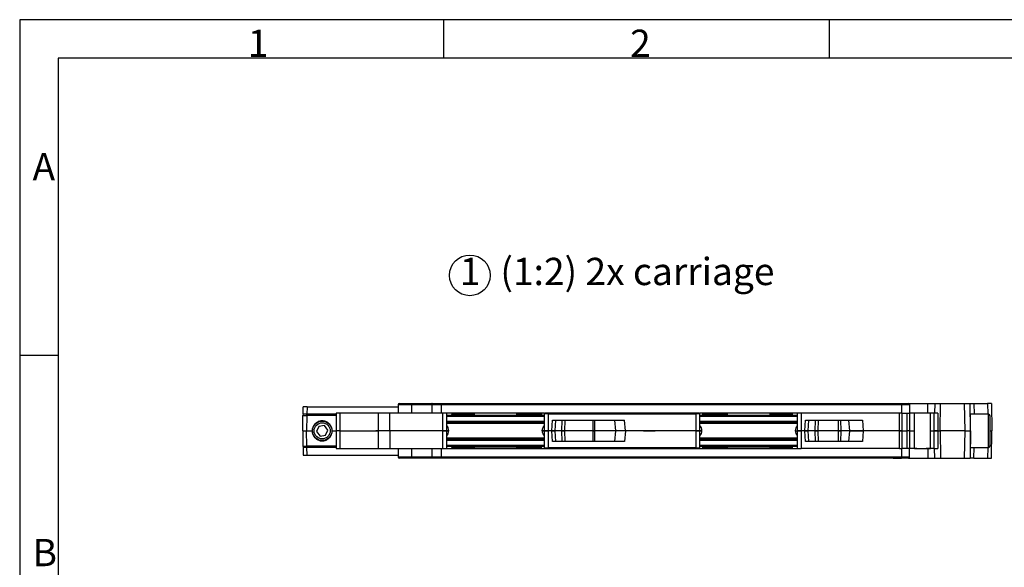
# Model space of a CAD drawing. Units: millimetres. Extents: x 7 to 412, y 7 to 291.
# Drawn here: x 7 to 133, y 220 to 291 of the extents above; entities that cross this region are included whole.
import ezdxf

# ---------------------------------------------------------------- set-up
doc = ezdxf.new("R2010")
doc.units = ezdxf.units.MM
doc.layers.add('FORMAT', color=7, linetype='Continuous')
doc.styles.add('SLDTEXTSTYLE0', font='TXT', dxfattribs={"width": 0.75})
doc.styles.add('SLDTEXTSTYLE1', font='TXT', dxfattribs={"width": 0.7})

# ---------------------------------------------------------------- blocks, each defined once
blk = doc.blocks.new('SW_NOTE_0')
at = {"layer": 'FORMAT', "color": 0}
blk.add_circle((1.29, 2.26), 2.61, dxfattribs=at)
at = {"layer": 'FORMAT', "color": 0, "char_height": 3.5, "attachment_point": 1, "style": 'SLDTEXTSTYLE0'}
for s, insert in [('1', (0, 4.51)), ('(1:2) 2x carriage', (5.21, 4.51))]:
    blk.add_mtext(s, dxfattribs=dict(at, insert=insert))

msp = doc.modelspace()

# ---------------------------------------------------------------- linework, layer by layer
at = {"color": 7, "linetype": 'Continuous', "lineweight": 25}
for p, q in [((43.43, 239.937), (43.447, 240.912)), ((43.947, 240.912), (43.447, 240.912)), ((43.947, 240.912), (43.93, 239.937)), ((43.947, 240.912), (55.643, 240.912)), ((55.643, 241.187), (57.393, 241.187)), ((55.643, 241.187), (55.643, 240.087)), ((57.393, 240.087), (57.393, 241.187)), ((57.393, 241.187), (59.95, 241.187)), ((57.455, 241.312), (60.013, 241.312)), ((59.95, 241.187), (61.2, 241.187)), ((59.95, 241.187), (59.95, 240.087)), ((61.2, 241.312), (61.2, 241.187)), ((61.2, 241.312), (120.293, 241.312)), ((61.2, 241.187), (120.293, 241.187)), ((61.2, 240.087), (61.2, 241.187)), ((119.206, 241.337), (119.204, 241.312)), ((119.206, 241.337), (119.456, 241.337)), ((119.456, 241.337), (120.274, 241.337)), ((120.293, 241.312), (120.293, 241.187)), ((120.293, 241.187), (120.293, 240.087)), ((120.293, 241.187), (121.293, 241.187)), ((121.186, 241.337), (123.679, 241.337)), ((121.293, 241.187), (121.293, 240.087)), ((123.679, 241.337), (124.554, 241.337)), ((124.554, 241.337), (124.532, 240.087)), ((124.554, 241.337), (125.304, 241.337)), ((125.243, 237.812), (125.304, 241.337)), ((125.304, 241.337), (128.331, 241.337)), ((128.331, 241.337), (129.081, 241.337)), ((128.331, 241.337), (128.393, 237.812)), ((129.143, 237.812), (129.081, 241.337)), ((129.581, 241.337), (131.331, 241.337)), ((131.831, 241.337), (131.331, 241.337)), ((131.831, 241.337), (131.893, 237.812)), ((43.393, 237.812), (43.427, 239.762)), ((43.43, 239.937), (43.427, 239.762)), ((43.427, 239.762), (43.927, 239.762)), ((43.93, 239.937), (43.43, 239.937)), ((43.927, 239.762), (43.893, 237.812)), ((43.927, 239.762), (43.93, 239.937)), ((47.693, 239.762), (43.927, 239.762)), ((47.693, 239.937), (43.93, 239.937)), ((47.693, 240.087), (47.693, 237.812)), ((48.193, 237.812), (48.193, 240.087)), ((53.093, 240.087), (48.193, 240.087)), ((53.093, 240.087), (53.093, 237.812)), ((54.593, 237.812), (54.593, 240.087)), ((61.395, 240.087), (54.593, 240.087)), ((61.395, 237.812), (61.395, 240.087)), ((74.39, 240.087), (61.895, 240.087)), ((61.895, 237.812), (61.895, 240.087)), ((62.634, 239.837), (62.651, 240.087)), ((65.393, 239.937), (62.64, 239.937)), ((65.393, 240.087), (65.393, 239.837)), ((70.893, 239.837), (70.893, 240.087)), ((73.922, 239.937), (70.893, 239.937)), ((73.916, 240.087), (73.925, 239.837)), ((74.39, 240.087), (74.392, 240.005)), ((74.39, 239.987), (74.39, 237.812)), ((74.89, 239.987), (74.39, 239.987)), ((74.89, 239.987), (74.89, 240.087)), ((93.895, 240.087), (74.89, 240.087)), ((74.89, 239.987), (74.89, 237.812)), ((74.89, 239.987), (93.895, 239.987)), ((75.362, 237.812), (75.445, 239.187)), ((75.445, 239.187), (84.69, 239.187)), ((75.796, 237.812), (75.879, 239.187)), ((76.673, 239.187), (76.632, 237.812)), ((77.064, 237.812), (77.106, 239.187)), ((80.632, 239.187), (80.652, 237.812)), ((80.901, 237.812), (80.882, 239.187)), ((83.428, 239.187), (83.573, 237.812)), ((84.835, 237.812), (84.69, 239.187)), ((93.895, 239.987), (93.895, 240.087)), ((93.895, 237.812), (93.895, 239.987)), ((94.395, 239.987), (93.895, 239.987)), ((94.394, 240.005), (94.395, 240.087)), ((106.89, 240.087), (94.395, 240.087)), ((94.395, 237.812), (94.395, 239.987)), ((94.86, 239.837), (94.869, 240.087)), ((97.893, 239.937), (94.864, 239.937)), ((97.893, 240.087), (97.893, 239.837)), ((103.393, 239.837), (103.393, 240.087)), ((106.141, 239.937), (103.393, 239.937)), ((106.135, 240.087), (106.145, 239.837)), ((106.89, 240.087), (106.89, 237.812)), ((107.39, 240.087), (107.39, 237.812)), ((120.017, 240.087), (107.39, 240.087)), ((107.862, 237.812), (107.945, 239.187)), ((107.945, 239.187), (115.255, 239.187)), ((108.296, 237.812), (108.379, 239.187)), ((109.173, 239.187), (109.132, 237.812)), ((109.564, 237.812), (109.606, 239.187)), ((112.132, 239.187), (112.162, 237.812)), ((112.515, 237.812), (112.485, 239.187)), ((113.48, 239.187), (113.581, 237.812)), ((115.255, 239.187), (115.357, 237.812)), ((120.017, 237.812), (120.017, 240.087)), ((120.359, 240.087), (120.017, 240.087)), ((120.359, 237.812), (120.359, 240.087)), ((120.359, 240.087), (120.99, 240.087)), ((120.99, 237.812), (120.99, 240.087)), ((120.99, 240.087), (121.332, 240.087)), ((121.332, 237.812), (121.332, 240.087)), ((122.243, 240.087), (121.332, 240.087)), ((121.926, 235.562), (121.926, 240.062)), ((124.009, 240.062), (121.926, 240.062)), ((122.343, 240.062), (122.343, 240.087)), ((123.311, 240.087), (122.374, 240.087)), ((123.343, 240.087), (123.343, 240.062)), ((124.443, 240.087), (123.443, 240.087)), ((124.009, 235.562), (124.009, 240.062)), ((124.443, 240.087), (124.443, 237.812)), ((124.943, 240.087), (124.943, 237.812)), ((131.43, 239.937), (129.143, 239.937)), ((129.143, 235.687), (129.143, 239.937)), ((131.643, 235.899), (131.643, 239.724)), ((43.393, 237.812), (43.893, 237.812)), ((43.393, 237.812), (43.427, 235.862)), ((43.927, 235.862), (43.893, 237.812)), ((43.893, 237.812), (44.613, 237.812)), ((45.454, 238.385), (45.177, 237.718)), ((45.177, 237.718), (45.616, 237.145)), ((46.169, 238.479), (45.454, 238.385)), ((46.608, 237.906), (46.169, 238.479)), ((46.332, 237.239), (46.608, 237.906)), ((47.172, 237.812), (47.661, 237.812)), ((47.693, 237.812), (47.693, 235.537)), ((48.193, 235.537), (48.193, 237.812)), ((48.193, 237.812), (53.093, 237.812)), ((53.093, 237.812), (53.093, 235.537)), ((54.593, 237.812), (54.593, 235.537)), ((61.395, 237.812), (54.593, 237.812)), ((61.395, 235.537), (61.395, 237.812)), ((61.895, 235.537), (61.895, 237.812)), ((61.958, 237.812), (62.141, 237.812)), ((62.141, 237.812), (61.958, 237.812)), ((74.149, 237.812), (74.327, 237.812)), ((74.327, 237.812), (74.149, 237.812)), ((74.39, 237.812), (74.39, 235.637)), ((74.89, 237.812), (74.89, 235.637)), ((75.362, 237.812), (74.89, 237.812)), ((75.445, 236.437), (75.362, 237.812)), ((75.879, 236.437), (75.796, 237.812)), ((76.632, 237.812), (75.796, 237.812)), ((76.632, 237.812), (76.673, 236.437)), ((77.106, 236.437), (77.064, 237.812)), ((80.652, 237.812), (77.064, 237.812)), ((80.652, 237.812), (80.632, 236.437)), ((80.882, 236.437), (80.901, 237.812)), ((83.573, 237.812), (80.901, 237.812)), ((83.573, 237.812), (83.428, 236.437)), ((84.835, 237.812), (84.69, 236.437)), ((93.895, 237.812), (84.835, 237.812)), ((93.895, 235.637), (93.895, 237.812)), ((94.395, 235.637), (94.395, 237.812)), ((94.458, 237.812), (94.636, 237.812)), ((94.636, 237.812), (94.458, 237.812)), ((106.643, 237.812), (106.859, 237.812)), ((106.89, 237.812), (106.89, 235.537)), ((107.39, 237.812), (107.39, 235.537)), ((107.862, 237.812), (107.39, 237.812)), ((107.945, 236.437), (107.862, 237.812)), ((108.379, 236.437), (108.296, 237.812)), ((109.132, 237.812), (108.296, 237.812)), ((109.132, 237.812), (109.173, 236.437)), ((109.606, 236.437), (109.564, 237.812)), ((112.162, 237.812), (109.564, 237.812)), ((112.162, 237.812), (112.132, 236.437)), ((112.485, 236.437), (112.515, 237.812)), ((113.581, 237.812), (112.515, 237.812)), ((113.581, 237.812), (113.48, 236.437)), ((115.357, 237.812), (115.255, 236.437)), ((120.017, 237.812), (115.357, 237.812)), ((120.017, 235.537), (120.017, 237.812)), ((120.359, 237.812), (120.017, 237.812)), ((120.017, 237.812), (120.359, 237.812)), ((120.359, 235.537), (120.359, 237.812)), ((120.359, 237.812), (120.99, 237.812)), ((120.99, 235.537), (120.99, 237.812)), ((121.332, 237.812), (120.99, 237.812)), ((121.332, 237.812), (120.99, 237.812)), ((121.332, 235.537), (121.332, 237.812)), ((121.332, 237.812), (121.926, 237.812)), ((124.009, 237.812), (124.443, 237.812)), ((124.443, 237.812), (124.443, 235.537)), ((124.943, 237.812), (124.943, 235.537)), ((125.243, 237.812), (125.304, 234.287)), ((128.393, 237.812), (125.243, 237.812)), ((128.393, 237.812), (128.331, 234.287)), ((129.143, 237.812), (129.081, 234.287)), ((131.643, 237.812), (131.893, 237.812)), ((131.831, 234.287), (131.893, 237.812)), ((45.616, 237.145), (46.332, 237.239)), ((84.69, 236.437), (75.445, 236.437)), ((115.255, 236.437), (107.945, 236.437)), ((43.427, 235.862), (43.927, 235.862)), ((43.427, 235.862), (43.43, 235.687)), ((43.93, 235.687), (43.43, 235.687)), ((43.43, 235.687), (43.447, 234.712)), ((47.693, 235.862), (43.927, 235.862)), ((43.93, 235.687), (43.927, 235.862)), ((47.693, 235.687), (43.93, 235.687)), ((43.947, 234.712), (43.93, 235.687)), ((48.193, 235.537), (53.093, 235.537)), ((54.593, 235.537), (61.395, 235.537)), ((55.643, 235.537), (55.643, 234.437)), ((57.393, 234.437), (57.393, 235.537)), ((59.95, 235.537), (59.95, 234.437)), ((61.2, 234.437), (61.2, 235.537)), ((61.895, 235.537), (74.39, 235.537)), ((62.652, 235.537), (62.631, 235.837)), ((65.393, 235.687), (62.641, 235.687)), ((65.393, 235.837), (65.393, 235.587)), ((67.844, 235.587), (65.393, 235.587)), ((66.655, 235.587), (66.655, 235.537)), ((70.893, 235.587), (67.844, 235.587)), ((69.63, 235.537), (69.63, 235.587)), ((70.893, 235.587), (70.893, 235.837)), ((73.922, 235.687), (70.893, 235.687)), ((73.927, 235.837), (73.916, 235.537)), ((74.39, 235.637), (74.89, 235.637)), ((74.392, 235.618), (74.39, 235.537)), ((93.895, 235.637), (74.89, 235.637)), ((74.89, 235.637), (74.89, 235.537)), ((74.89, 235.537), (93.895, 235.537)), ((93.895, 235.637), (93.895, 235.537)), ((93.895, 235.637), (94.395, 235.637)), ((94.295, 235.537), (106.89, 235.537)), ((94.869, 235.537), (94.858, 235.837)), ((97.893, 235.687), (94.864, 235.687)), ((97.893, 235.837), (97.893, 235.587)), ((100.344, 235.587), (97.893, 235.587)), ((99.155, 235.587), (99.155, 235.537)), ((103.393, 235.587), (100.344, 235.587)), ((102.13, 235.537), (102.13, 235.587)), ((103.393, 235.587), (103.393, 235.837)), ((106.141, 235.687), (103.393, 235.687)), ((106.147, 235.837), (106.135, 235.537)), ((120.017, 235.537), (107.39, 235.537)), ((120.017, 235.537), (120.359, 235.537)), ((120.293, 235.537), (120.293, 234.437)), ((120.99, 235.537), (120.359, 235.537)), ((121.332, 235.537), (120.99, 235.537)), ((121.293, 234.437), (121.293, 235.537)), ((122.243, 235.537), (121.332, 235.537)), ((121.926, 235.562), (124.009, 235.562)), ((122.343, 235.537), (122.343, 235.562)), ((122.374, 235.537), (123.311, 235.537)), ((123.343, 235.562), (123.343, 235.537)), ((124.443, 235.537), (123.443, 235.537)), ((124.554, 234.287), (124.532, 235.537)), ((129.143, 235.687), (131.43, 235.687)), ((43.447, 234.712), (43.947, 234.712)), ((43.947, 234.712), (55.643, 234.712)), ((57.393, 234.437), (55.643, 234.437)), ((59.95, 234.437), (57.393, 234.437)), ((60.013, 234.312), (57.455, 234.312)), ((61.2, 234.437), (59.95, 234.437)), ((120.293, 234.437), (61.2, 234.437)), ((61.2, 234.312), (61.2, 234.437)), ((120.293, 234.312), (61.2, 234.312)), ((119.204, 234.312), (119.206, 234.287)), ((119.206, 234.287), (119.456, 234.287)), ((119.456, 234.287), (120.274, 234.287)), ((120.293, 234.312), (120.293, 234.437)), ((121.293, 234.437), (120.293, 234.437)), ((121.186, 234.287), (123.679, 234.287)), ((123.679, 234.287), (124.554, 234.287)), ((124.554, 234.287), (125.304, 234.287)), ((125.304, 234.287), (128.331, 234.287)), ((128.331, 234.287), (129.081, 234.287)), ((129.581, 234.287), (131.331, 234.287)), ((131.331, 234.287), (131.831, 234.287))]:
    msp.add_line(p, q, dxfattribs=at)
at = {"color": 1, "linetype": 'Continuous', "lineweight": 25}
for p, q in [((119.455, 241.312), (119.456, 241.337)), ((123.657, 240.087), (123.679, 241.337)), ((129.581, 241.337), (129.605, 239.937)), ((131.331, 241.337), (131.356, 239.937)), ((61.895, 239.712), (74.39, 239.712)), ((61.895, 239.054), (74.39, 239.054)), ((62.525, 240.087), (62.508, 239.837)), ((74.082, 239.837), (74.074, 240.087)), ((94.395, 239.712), (106.89, 239.712)), ((94.395, 239.054), (106.89, 239.054)), ((94.712, 240.087), (94.703, 239.837)), ((106.27, 239.837), (106.261, 240.087)), ((122.243, 240.087), (122.243, 240.062)), ((123.443, 240.062), (123.443, 240.087)), ((131.43, 235.687), (131.43, 239.937)), ((61.895, 238.935), (74.39, 238.935)), ((61.895, 238.792), (67.415, 238.792)), ((67.415, 238.792), (74.39, 238.792)), ((74.149, 237.812), (74.147, 237.884)), ((94.395, 238.935), (106.89, 238.935)), ((94.395, 238.792), (99.915, 238.792)), ((99.915, 238.792), (106.89, 238.792)), ((74.39, 236.882), (61.895, 236.882)), ((61.895, 236.739), (67.366, 236.739)), ((61.895, 236.62), (74.39, 236.62)), ((67.366, 236.739), (74.39, 236.739)), ((106.89, 236.882), (94.395, 236.882)), ((94.395, 236.739), (99.866, 236.739)), ((94.395, 236.62), (106.89, 236.62)), ((99.866, 236.739), (106.89, 236.739)), ((61.895, 235.962), (74.39, 235.962)), ((62.506, 235.837), (62.525, 235.537)), ((74.073, 235.537), (74.083, 235.837)), ((94.395, 235.962), (106.89, 235.962)), ((94.702, 235.837), (94.712, 235.537)), ((106.261, 235.537), (106.272, 235.837)), ((122.243, 235.562), (122.243, 235.537)), ((123.443, 235.537), (123.443, 235.562)), ((123.657, 235.537), (123.679, 234.287)), ((129.581, 234.287), (129.605, 235.687)), ((131.356, 235.687), (131.331, 234.287)), ((119.456, 234.287), (119.455, 234.312))]:
    msp.add_line(p, q, dxfattribs=at)
at = {"color": 7, "linetype": 'Continuous', "lineweight": 25, "flags": 128}
for points in [[(57.455, 241.312), (57.443, 241.309), (57.431, 241.302), (57.42, 241.291), (57.411, 241.275), (57.403, 241.256), (57.397, 241.235), (57.394, 241.211), (57.393, 241.187)], [(60.013, 241.312), (60.001, 241.309), (59.989, 241.302), (59.978, 241.291), (59.969, 241.275), (59.961, 241.256), (59.955, 241.235), (59.952, 241.211), (59.95, 241.187)], [(57.455, 234.312), (57.443, 234.314), (57.431, 234.321), (57.42, 234.333), (57.411, 234.348), (57.403, 234.367), (57.397, 234.389), (57.394, 234.412), (57.393, 234.437)], [(60.013, 234.312), (60.001, 234.314), (59.989, 234.321), (59.978, 234.333), (59.969, 234.348), (59.961, 234.367), (59.955, 234.389), (59.952, 234.412), (59.95, 234.437)]]:
    msp.add_lwpolyline(points, dxfattribs=at)
at = {"color": 7, "linetype": 'Continuous', "lineweight": 25}
for radius in [1.25, 1.033]:
    msp.add_circle((45.893, 237.812), radius, dxfattribs=at)
for centre, radius, start, end in [((55.768, 241.187), 0.125, 90, 180), ((121.168, 241.187), 0.125, 0, 90), ((74.49, 239.987), 0.1, 90, 180), ((94.295, 239.987), 0.1, 0, 90), ((129.018, 239.187), 0.125, 324.88846, 0), ((131.43, 239.724), 0.213, 0, 90), ((61.143, 237.837), 1, 318.83356, 41.16644), ((75.143, 237.837), 1, 138.83356, 221.16644), ((93.643, 237.837), 1, 318.83356, 41.16644), ((107.643, 237.837), 1, 138.83356, 221.16644), ((129.018, 236.437), 0.125, 0, 35.11154), ((74.49, 235.637), 0.1, 180, 270), ((94.295, 235.637), 0.1, 270, 0), ((131.43, 235.899), 0.213, 270, 0), ((55.768, 234.437), 0.125, 180, 270), ((121.168, 234.437), 0.125, 270, 0)]:
    msp.add_arc(centre, radius, start, end, dxfattribs=at)
for points, knots in [([(55.768, 241.312), (55.789, 241.312), (55.833, 241.312), (56.189, 241.312), (56.727, 241.312), (57.215, 241.312), (57.455, 241.312)], [0, 0, 0, 0, 0.2456669, 0.5, 0.7543331, 1, 1, 1, 1]), ([(120.293, 241.312), (120.403, 241.312), (120.573, 241.312), (120.776, 241.312), (120.916, 241.312), (121.029, 241.312), (121.138, 241.312), (121.156, 241.312), (121.168, 241.312)], [0, 0, 0, 0, 0.2394429, 0.3696236, 0.4999999, 0.6301807, 0.7605571, 1, 1, 1, 1]), ([(129.081, 241.337), (129.088, 241.337), (129.098, 241.337), (129.16, 241.337), (129.225, 241.337), (129.305, 241.337), (129.421, 241.337), (129.518, 241.337), (129.581, 241.337)], [0, 0, 0, 0, 0.2394572, 0.369559, 0.4999998, 0.6300985, 0.7605428, 1, 1, 1, 1]), ([(47.172, 237.812), (47.162, 237.934), (47.139, 238.2), (46.951, 238.577), (46.64, 238.883), (46.242, 239.07), (45.809, 239.118), (45.383, 239.013), (45.013, 238.779), (44.746, 238.433), (44.627, 238.09), (44.617, 237.881), (44.613, 237.812)], [0, 0, 0, 0, 0.0910584, 0.1986539, 0.3071324, 0.412132, 0.5218433, 0.6269886, 0.7345963, 0.8434187, 0.9483071, 1, 1, 1, 1]), ([(61.895, 239.837), (61.98, 239.837), (62.183, 239.837), (62.579, 239.837), (63.067, 239.837), (63.608, 239.837), (64.191, 239.837), (64.869, 239.837), (65.642, 239.837), (66.501, 239.837), (67.368, 239.837), (68.246, 239.837), (69.14, 239.837), (69.97, 239.837), (70.719, 239.837), (71.381, 239.837), (72.015, 239.837), (72.612, 239.837), (73.162, 239.837), (73.653, 239.837), (74.069, 239.837), (74.289, 239.837), (74.39, 239.837)], [0, 0, 0, 0, 0.0344656, 0.0826631, 0.1308429, 0.1790404, 0.2262164, 0.2734097, 0.3337581, 0.3924655, 0.4494149, 0.5063489, 0.5650565, 0.6254202, 0.6725962, 0.7197895, 0.7679693, 0.8161668, 0.8643466, 0.9125441, 0.9597202, 1, 1, 1, 1]), ([(74.89, 240.087), (74.84, 240.087), (74.762, 240.087), (74.669, 240.087), (74.605, 240.087), (74.553, 240.087), (74.504, 240.087), (74.495, 240.087), (74.49, 240.087)], [0, 0, 0, 0, 0.239443, 0.3695074, 0.4999998, 0.6300645, 0.760557, 1, 1, 1, 1]), ([(94.295, 240.087), (94.29, 240.087), (94.282, 240.087), (94.232, 240.087), (94.18, 240.087), (94.117, 240.087), (94.023, 240.087), (93.946, 240.087), (93.895, 240.087)], [0, 0, 0, 0, 0.239443, 0.3695074, 0.4999998, 0.6300645, 0.760557, 1, 1, 1, 1]), ([(94.395, 239.837), (94.48, 239.837), (94.683, 239.837), (95.079, 239.837), (95.567, 239.837), (96.108, 239.837), (96.691, 239.837), (97.369, 239.837), (98.142, 239.837), (99.001, 239.837), (99.868, 239.837), (100.746, 239.837), (101.64, 239.837), (102.47, 239.837), (103.219, 239.837), (103.881, 239.837), (104.515, 239.837), (105.112, 239.837), (105.662, 239.837), (106.153, 239.837), (106.569, 239.837), (106.789, 239.837), (106.89, 239.837)], [0, 0, 0, 0, 0.0344656, 0.0826631, 0.1308429, 0.1790404, 0.2262164, 0.2734097, 0.3337581, 0.3924655, 0.4494149, 0.5063489, 0.5650565, 0.6254202, 0.6725962, 0.7197895, 0.7679693, 0.8161668, 0.8643466, 0.9125441, 0.9597202, 1, 1, 1, 1]), ([(44.613, 237.812), (44.624, 237.69), (44.646, 237.424), (44.834, 237.047), (45.145, 236.741), (45.543, 236.553), (45.977, 236.506), (46.402, 236.611), (46.773, 236.845), (47.039, 237.191), (47.158, 237.534), (47.169, 237.743), (47.172, 237.812)], [0, 0, 0, 0, 0.0910584, 0.1986539, 0.3071324, 0.412132, 0.5218433, 0.6269886, 0.7345963, 0.8434187, 0.9483071, 1, 1, 1, 1]), ([(53.543, 237.812), (53.531, 237.812), (53.509, 237.812), (53.335, 237.812), (53.088, 237.812), (52.891, 237.812), (52.793, 237.812)], [0, 0, 0, 0, 0.2500096, 0.5, 0.7499904, 1, 1, 1, 1]), ([(74.39, 237.812), (74.31, 237.812), (74.227, 237.812), (74.135, 237.812), (74.132, 237.812)], [0, 0, 0, 0, 0.9651289, 1, 1, 1, 1]), ([(75.796, 237.812), (75.778, 237.812), (75.737, 237.812), (75.644, 237.812), (75.517, 237.812), (75.416, 237.812), (75.362, 237.812)], [0, 0, 0, 0, 0.192418, 0.4232796, 0.6925068, 1, 1, 1, 1]), ([(75.362, 237.812), (75.416, 237.812), (75.517, 237.812), (75.644, 237.812), (75.737, 237.812), (75.778, 237.812), (75.796, 237.812)], [0, 0, 0, 0, 0.3074932, 0.5767204, 0.807582, 1, 1, 1, 1]), ([(76.632, 237.812), (76.656, 237.812), (76.705, 237.812), (76.812, 237.812), (76.933, 237.812), (77.02, 237.812), (77.064, 237.812)], [0, 0, 0, 0, 0.25016, 0.500009, 0.7501001, 1, 1, 1, 1]), ([(77.064, 237.812), (77.02, 237.812), (76.933, 237.812), (76.812, 237.812), (76.705, 237.812), (76.656, 237.812), (76.632, 237.812)], [0, 0, 0, 0, 0.2498999, 0.499991, 0.74984, 1, 1, 1, 1]), ([(84.835, 237.812), (84.697, 237.812), (84.441, 237.812), (84.093, 237.812), (83.808, 237.812), (83.646, 237.812), (83.573, 237.812)], [0, 0, 0, 0, 0.3113536, 0.5818231, 0.8113796, 1, 1, 1, 1]), ([(84.835, 237.812), (84.613, 237.812), (84.17, 237.812), (83.772, 237.812), (83.573, 237.812)], [0, 0, 0, 0, 0.5001774, 1, 1, 1, 1]), ([(87.143, 237.812), (87.245, 237.812), (87.447, 237.812), (87.822, 237.812), (88.23, 237.812), (88.503, 237.812), (88.625, 237.812), (88.637, 237.812), (88.643, 237.812)], [0, 0, 0, 0, 0.1304129, 0.2574012, 0.5, 0.7425941, 0.8695837, 1, 1, 1, 1]), ([(108.296, 237.812), (108.278, 237.812), (108.237, 237.812), (108.144, 237.812), (108.017, 237.812), (107.916, 237.812), (107.862, 237.812)], [0, 0, 0, 0, 0.192418, 0.4232796, 0.6925068, 1, 1, 1, 1]), ([(107.862, 237.812), (107.916, 237.812), (108.017, 237.812), (108.144, 237.812), (108.237, 237.812), (108.278, 237.812), (108.296, 237.812)], [0, 0, 0, 0, 0.3074932, 0.5767204, 0.807582, 1, 1, 1, 1]), ([(109.132, 237.812), (109.156, 237.812), (109.205, 237.812), (109.312, 237.812), (109.433, 237.812), (109.52, 237.812), (109.564, 237.812)], [0, 0, 0, 0, 0.25016, 0.500009, 0.7501001, 1, 1, 1, 1]), ([(109.564, 237.812), (109.52, 237.812), (109.433, 237.812), (109.312, 237.812), (109.205, 237.812), (109.156, 237.812), (109.132, 237.812)], [0, 0, 0, 0, 0.25016, 0.500009, 0.7501001, 1, 1, 1, 1]), ([(115.357, 237.812), (115.254, 237.812), (115.063, 237.812), (114.799, 237.812), (114.581, 237.812), (114.292, 237.812), (113.943, 237.812), (113.698, 237.812), (113.581, 237.812)], [0, 0, 0, 0, 0.1560597, 0.2914977, 0.4063054, 0.5004755, 0.7625151, 1, 1, 1, 1]), ([(113.581, 237.812), (113.637, 237.812), (113.75, 237.812), (113.943, 237.812), (114.158, 237.812), (114.438, 237.812), (114.836, 237.812), (115.165, 237.812), (115.357, 237.812)], [0, 0, 0, 0, 0.1157936, 0.2377491, 0.3658681, 0.5001516, 0.7089559, 1, 1, 1, 1]), ([(124.941, 237.812), (124.946, 237.812), (125.031, 237.812), (125.14, 237.812), (125.243, 237.812)], [0, 0, 0, 0, 0.0555155, 1, 1, 1, 1]), ([(128.393, 237.812), (128.491, 237.812), (128.688, 237.812), (128.935, 237.812), (129.109, 237.812), (129.131, 237.812), (129.143, 237.812)], [0, 0, 0, 0, 0.2500096, 0.5, 0.7499904, 1, 1, 1, 1]), ([(61.895, 235.837), (61.98, 235.837), (62.183, 235.837), (62.579, 235.837), (63.067, 235.837), (63.608, 235.837), (64.191, 235.837), (64.869, 235.837), (65.642, 235.837), (66.501, 235.837), (67.368, 235.837), (68.246, 235.837), (69.141, 235.837), (69.971, 235.837), (70.719, 235.837), (71.382, 235.837), (72.015, 235.837), (72.612, 235.837), (73.162, 235.837), (73.653, 235.837), (74.069, 235.837), (74.289, 235.837), (74.39, 235.837)], [0, 0, 0, 0, 0.0344837, 0.0826635, 0.130861, 0.1790408, 0.2262341, 0.2734101, 0.3337737, 0.3924813, 0.4494153, 0.5063647, 0.5650721, 0.6254204, 0.6726137, 0.7197897, 0.7679872, 0.8161671, 0.8643645, 0.9125444, 0.9597376, 1, 1, 1, 1]), ([(74.49, 235.537), (74.495, 235.537), (74.504, 235.537), (74.553, 235.537), (74.605, 235.537), (74.669, 235.537), (74.762, 235.537), (74.84, 235.537), (74.89, 235.537)], [0, 0, 0, 0, 0.239443, 0.3695074, 0.4999998, 0.6300645, 0.760557, 1, 1, 1, 1]), ([(93.895, 235.537), (93.946, 235.537), (94.023, 235.537), (94.117, 235.537), (94.18, 235.537), (94.232, 235.537), (94.282, 235.537), (94.29, 235.537), (94.295, 235.537)], [0, 0, 0, 0, 0.239443, 0.3695074, 0.4999998, 0.6300645, 0.760557, 1, 1, 1, 1]), ([(94.395, 235.837), (94.48, 235.837), (94.683, 235.837), (95.079, 235.837), (95.567, 235.837), (96.108, 235.837), (96.691, 235.837), (97.369, 235.837), (98.142, 235.837), (99.001, 235.837), (99.868, 235.837), (100.746, 235.837), (101.641, 235.837), (102.471, 235.837), (103.219, 235.837), (103.882, 235.837), (104.515, 235.837), (105.112, 235.837), (105.662, 235.837), (106.153, 235.837), (106.569, 235.837), (106.789, 235.837), (106.89, 235.837)], [0, 0, 0, 0, 0.0344837, 0.0826635, 0.130861, 0.1790408, 0.2262341, 0.2734101, 0.3337737, 0.3924813, 0.4494153, 0.5063647, 0.5650721, 0.6254204, 0.6726137, 0.7197897, 0.7679872, 0.8161671, 0.8643645, 0.9125444, 0.9597376, 1, 1, 1, 1]), ([(57.455, 234.312), (57.215, 234.312), (56.727, 234.312), (56.189, 234.312), (55.833, 234.312), (55.789, 234.312), (55.768, 234.312)], [0, 0, 0, 0, 0.2456669, 0.5, 0.7543331, 1, 1, 1, 1]), ([(121.168, 234.312), (121.156, 234.312), (121.138, 234.312), (121.029, 234.312), (120.916, 234.312), (120.777, 234.312), (120.573, 234.312), (120.403, 234.312), (120.293, 234.312)], [0, 0, 0, 0, 0.2394429, 0.3696236, 0.4999999, 0.6301807, 0.7605571, 1, 1, 1, 1]), ([(129.581, 234.287), (129.518, 234.287), (129.421, 234.287), (129.305, 234.287), (129.225, 234.287), (129.16, 234.287), (129.098, 234.287), (129.088, 234.287), (129.081, 234.287)], [0, 0, 0, 0, 0.2394572, 0.3699015, 0.5000002, 0.630441, 0.7605428, 1, 1, 1, 1])]:
    msp.add_open_spline(points, degree=3, knots=knots, dxfattribs=at)
for points in [[(60.013, 241.312), (60.2, 241.312), (60.575, 241.312), (60.992, 241.312), (61.2, 241.312)], [(48.193, 240.087), (48.12, 240.087), (47.976, 240.087), (47.818, 240.087), (47.712, 240.087), (47.699, 240.087), (47.693, 240.087)], [(54.593, 240.087), (54.329, 240.087), (53.803, 240.087), (53.329, 240.087), (53.093, 240.087)], [(61.895, 240.087), (61.888, 240.087), (61.873, 240.087), (61.757, 240.087), (61.592, 240.087), (61.461, 240.087), (61.395, 240.087)], [(107.39, 240.087), (107.324, 240.087), (107.193, 240.087), (107.028, 240.087), (106.912, 240.087), (106.897, 240.087), (106.89, 240.087)], [(124.943, 240.087), (124.935, 240.087), (124.92, 240.087), (124.804, 240.087), (124.639, 240.087), (124.508, 240.087), (124.443, 240.087)], [(48.193, 237.812), (48.12, 237.812), (47.976, 237.812), (47.818, 237.812), (47.712, 237.812), (47.699, 237.812), (47.693, 237.812)], [(48.193, 237.812), (48.12, 237.812), (47.976, 237.812), (47.818, 237.812), (47.712, 237.812), (47.699, 237.812), (47.693, 237.812)], [(54.593, 237.812), (54.329, 237.812), (53.803, 237.812), (53.329, 237.812), (53.093, 237.812)], [(54.593, 237.812), (54.329, 237.812), (53.803, 237.812), (53.329, 237.812), (53.093, 237.812)], [(61.895, 237.812), (61.888, 237.812), (61.873, 237.812), (61.757, 237.812), (61.592, 237.812), (61.461, 237.812), (61.395, 237.812)], [(61.395, 237.812), (61.461, 237.812), (61.592, 237.812), (61.757, 237.812), (61.873, 237.812), (61.888, 237.812), (61.895, 237.812)], [(74.89, 237.812), (74.824, 237.812), (74.693, 237.812), (74.528, 237.812), (74.412, 237.812), (74.397, 237.812), (74.39, 237.812)], [(74.39, 237.812), (74.397, 237.812), (74.412, 237.812), (74.528, 237.812), (74.693, 237.812), (74.824, 237.812), (74.89, 237.812)], [(80.652, 237.812), (80.695, 237.812), (80.783, 237.812), (80.862, 237.812), (80.901, 237.812)], [(80.901, 237.812), (80.862, 237.812), (80.783, 237.812), (80.695, 237.812), (80.652, 237.812)], [(94.395, 237.812), (94.388, 237.812), (94.373, 237.812), (94.257, 237.812), (94.092, 237.812), (93.961, 237.812), (93.895, 237.812)], [(93.895, 237.812), (93.961, 237.812), (94.092, 237.812), (94.257, 237.812), (94.373, 237.812), (94.388, 237.812), (94.395, 237.812)], [(107.39, 237.812), (107.324, 237.812), (107.193, 237.812), (107.028, 237.812), (106.912, 237.812), (106.897, 237.812), (106.89, 237.812)], [(106.89, 237.812), (106.897, 237.812), (106.912, 237.812), (107.028, 237.812), (107.193, 237.812), (107.324, 237.812), (107.39, 237.812)], [(112.162, 237.812), (112.228, 237.812), (112.361, 237.812), (112.464, 237.812), (112.515, 237.812)], [(112.515, 237.812), (112.464, 237.812), (112.361, 237.812), (112.228, 237.812), (112.162, 237.812)], [(124.943, 237.812), (124.935, 237.812), (124.92, 237.812), (124.804, 237.812), (124.639, 237.812), (124.508, 237.812), (124.443, 237.812)], [(124.443, 237.812), (124.508, 237.812), (124.639, 237.812), (124.804, 237.812), (124.92, 237.812), (124.935, 237.812), (124.943, 237.812)], [(47.693, 235.537), (47.699, 235.537), (47.712, 235.537), (47.818, 235.537), (47.976, 235.537), (48.12, 235.537), (48.193, 235.537)], [(53.093, 235.537), (53.329, 235.537), (53.803, 235.537), (54.329, 235.537), (54.593, 235.537)], [(61.395, 235.537), (61.461, 235.537), (61.592, 235.537), (61.757, 235.537), (61.873, 235.537), (61.888, 235.537), (61.895, 235.537)], [(106.89, 235.537), (106.897, 235.537), (106.912, 235.537), (107.028, 235.537), (107.193, 235.537), (107.324, 235.537), (107.39, 235.537)], [(124.443, 235.537), (124.508, 235.537), (124.639, 235.537), (124.804, 235.537), (124.92, 235.537), (124.935, 235.537), (124.943, 235.537)], [(61.2, 234.312), (60.992, 234.312), (60.575, 234.312), (60.2, 234.312), (60.013, 234.312)]]:
    msp.add_open_spline(points, degree=3, dxfattribs=at)
at = {"layer": 'FORMAT'}
for p, q in [((411.96, 290.565), (7.05, 290.565)), ((7.05, 290.565), (7.05, 6.93)), ((61.5, 285.615), (61.5, 290.565)), ((111, 290.565), (111, 285.615)), ((407, 285.615), (12, 285.615)), ((12, 285.615), (12, 11.385)), ((12, 247.5), (7.05, 247.5))]:
    msp.add_line(p, q, dxfattribs=at)

# ---------------------------------------------------------------- block references
at = {"layer": 'FORMAT', "color": 7}
msp.add_blockref('SW_NOTE_0', (63.562, 255.504), dxfattribs=at)

# ---------------------------------------------------------------- texts
at = {"layer": 'FORMAT', "char_height": 3.5, "attachment_point": 1, "style": 'SLDTEXTSTYLE1'}
for s, insert in [('1', (36.338, 289.289)), ('2', (85.425, 289.289)), ('A', (8.7, 273.449)), ('B', (8.7, 223.949))]:
    msp.add_mtext(s, dxfattribs=dict(at, insert=insert))

doc.saveas('drawing.dxf')
